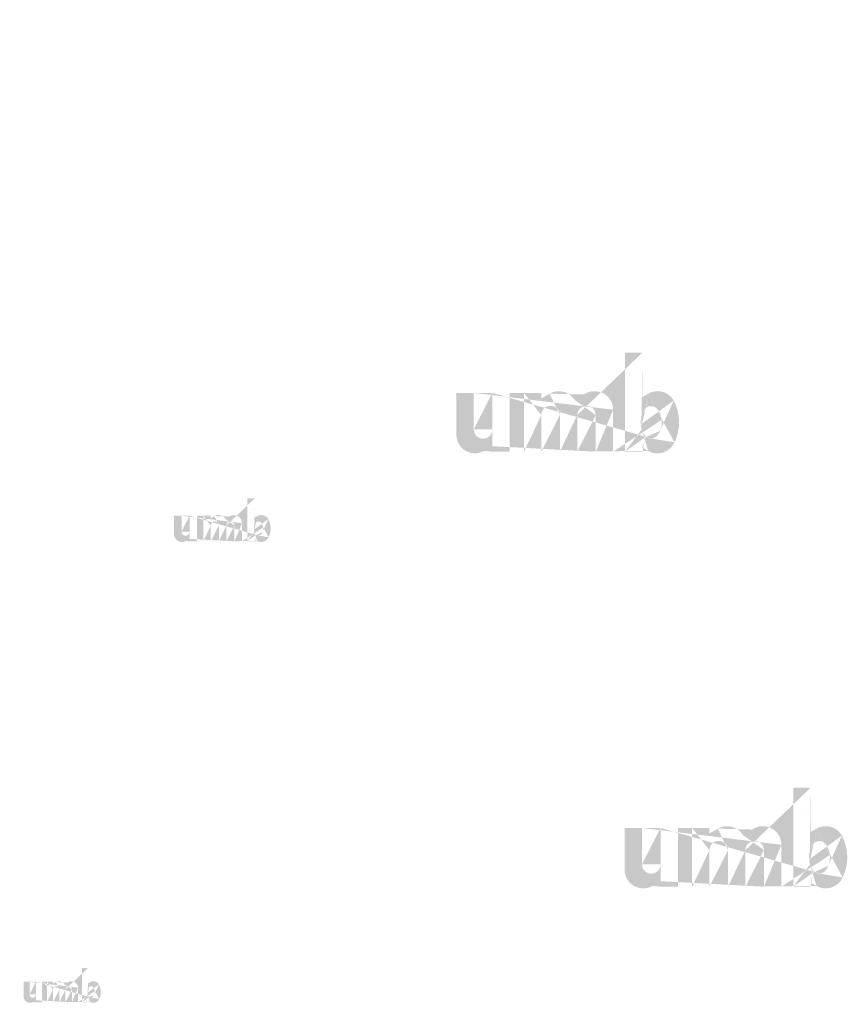
# Model space of a CAD drawing. Extents: x 34 to 5067, y 82 to 2087.
# Drawn here: x 2134 to 2212, y 560 to 653 of the extents above; entities that cross this region are included whole.
import ezdxf

# ---------------------------------------------------------------- set-up
doc = ezdxf.new("R2010")
doc.units = 0
doc.layers.get('0').update_dxf_attribs({"linetype": 'CONTINUOUS'})
doc.styles.get("Standard").update_dxf_attribs({"font": 'ARIAL.TTF', "height": 4})

msp = doc.modelspace()

# ---------------------------------------------------------------- hatches: boundary and pattern name
at = {"linetype": 'Continuous'}
h = msp.add_hatch(color=1, dxfattribs=at)
h.paths.add_polyline_path([(2193.051896494863, 612.1580226123168), (2193.051896494863, 612.5517351003168)], flags=16)
edge = h.paths.add_edge_path()
edge.add_arc((2194.902827494864, 614.8652340963167), 2.008911132, 194.677699, 197.553666)
edge.add_line((2191.418942326864, 612.1580226123168), (2191.418942326864, 621.4836093123168))
edge.add_arc((2192.139089350864, 614.9281934523168), 4.364365536, 334.329017, 387.8456160000001)
edge.add_arc((2192.575626214863, 614.9306837163168), 2.294647056, 341.7339260000001, 365.216108)
edge.add_line((2190.295454182864, 612.1580226123168), (2190.295454182864, 616.1065228083169))
edge.add_line((2188.662500014863, 612.1580226123168), (2188.662500014863, 615.5989055283169))
edge.add_line((2186.912882518864, 612.1580226123168), (2186.912882518864, 615.5989055283169))
edge.add_line((2185.279928350864, 612.1580226123168), (2185.279928350864, 615.5989055283169))
edge.add_line((2183.530310854864, 612.1580226123168), (2183.530310854864, 615.5989055283169))
edge.add_line((2181.897359602864, 612.1580226123168), (2181.897359602864, 617.6928209763167))
edge.add_line((2180.555801314863, 617.6928209763169), (2180.555801314863, 612.1524180603168))
edge.add_line((2175.540278398863, 613.7503743963167), (2175.540278398863, 617.6928209763167))
edge.add_line((2177.173229650864, 617.6928209763169), (2177.173229650864, 614.256347052317))
edge.add_line((2178.922847146864, 617.6928209763169), (2178.922847146864, 614.256347052317))
edge.add_arc((2178.048038398863, 614.2563470523168), 0.8748000000000002, 180.000005, 360.0000100000001)
edge.add_line((2178.922847146864, 612.1524180603168), (2180.555801314864, 612.1524180603168))
edge.add_arc((2177.289852154864, 613.7503743963167), 1.7496, 180.000005, 300.000008)
edge.add_line((2178.922847146864, 612.6729153123168), (2178.922847146864, 612.1524180603169))
edge.add_line((2178.164660902863, 612.2351770563167), (2178.922847146864, 612.6729153123166))
edge.add_line((2188.662500014863, 612.1580226123168), (2190.295454182864, 612.1580226123168))
edge.add_line((2181.897359602864, 612.1580226123168), (2183.530310854864, 612.1580226123168))
edge.add_line((2185.279928350864, 612.1580226123168), (2186.912882518864, 612.1580226123168))
edge.add_line((2193.600113242864, 612.2352207963168), (2193.051896494863, 612.5517351003167))
edge.add_arc((2194.035582850864, 614.3390389803168), 0.9817122239999999, 228.3567879999999, 230.611399)
edge.add_line((2191.418942326864, 612.1580226123168), (2193.051896494863, 612.1580226123168))
edge.add_arc((2194.064906146863, 614.3729433123168), 1.026542808, 226.063402, 228.391218)
edge.add_arc((2194.098230194863, 614.4059582643168), 1.07343792, 223.780712, 226.005139)
edge.add_arc((2194.134627706864, 614.4422449683168), 1.124800344, 221.709566, 223.832405)
edge.add_arc((2194.176139882863, 614.4791527803168), 1.180376388, 219.68227, 221.706275)
edge.add_arc((2194.221524506864, 614.5162384683168), 1.238973408, 217.733317, 219.661979)
edge.add_arc((2194.264774618864, 614.550344004317), 1.294027488, 215.767356, 217.7556790000001)
edge.add_arc((2194.309535218863, 614.5819563603168), 1.34882496, 213.837609, 215.745641)
edge.add_arc((2194.357500502863, 614.6135045643167), 1.406258496, 211.988089, 213.817017)
edge.add_arc((2194.410583366864, 614.6474759643169), 1.469282004, 210.2635759999999, 212.015135)
edge.add_arc((2194.467180010864, 614.6808029283168), 1.534941576, 208.596928, 210.27329)
edge.add_arc((2194.536548734864, 614.7183114363169), 1.61380188, 205.18447, 208.587393)
edge.add_arc((2194.622556154864, 614.7597361323168), 1.7092863, 203.608212, 205.214218)
edge.add_arc((2194.679908042864, 614.7846533523167), 1.771817004, 202.053525, 203.603761)
edge.add_arc((2194.738286362864, 614.8080338403169), 1.834691796, 200.549872, 202.045765)
edge.add_arc((2194.807564690864, 614.8338200283167), 1.908603648, 197.51705, 200.544627)
edge.add_arc((2194.474921990864, 613.7504210523167), 1.7496, 240.000007, 335.954841)
edge.add_arc((2193.879051970864, 614.0437065003167), 0.6427709639999999, 263.780731, 269.992082)
edge.add_arc((2193.881273962863, 614.0658651843169), 0.665034624, 254.791246, 263.79697)
edge.add_arc((2193.887149702864, 614.0883329643168), 0.688260564, 251.793448, 254.8101720000001)
edge.add_arc((2193.894667150863, 614.1116493003168), 0.7127491320000001, 248.895317, 251.804853)
edge.add_arc((2193.904056670864, 614.1353213883168), 0.7382203920000002, 246.06904, 248.877059)
edge.add_arc((2193.917893090863, 614.1671116203167), 0.7728828839999999, 240.71816, 246.087392)
edge.add_arc((2193.940407526864, 614.2070229123168), 0.8187078240000001, 238.006302, 240.710098)
edge.add_arc((2193.959763934864, 614.2389939363168), 0.856076364, 235.455855, 238.041331)
edge.add_arc((2193.982322110864, 614.2725862563169), 0.8965475280000001, 233.01551, 235.485778)
edge.add_arc((2194.007907094864, 614.3051113203169), 0.9379080720000001, 230.602787, 232.9623990000001)
edge.add_arc((2192.982393634863, 614.822675076317), 1.874687652, 337.966776, 340.97226)
edge.add_arc((2193.078015106863, 614.7846533523167), 1.771817004, 336.39627, 337.946506)
edge.add_arc((2193.135366994863, 614.7597361323168), 1.7092863, 334.785793, 336.391798)
edge.add_arc((2193.188137846864, 614.7351309243168), 1.651027536, 333.115211, 334.778164)
edge.add_arc((2193.237082906864, 614.7095022003167), 1.595807244, 331.420531, 333.141312)
edge.add_arc((2193.290743138863, 614.6808029283168), 1.534941576, 329.7266989999999, 331.4030609999999)
edge.add_arc((2193.347339782863, 614.6474759643169), 1.469282004, 327.984892, 329.7364509999999)
edge.add_arc((2193.400422646863, 614.6135045643167), 1.406258496, 326.1829779999999, 328.011906)
edge.add_arc((2193.448387930864, 614.5819563603168), 1.34882496, 324.254352, 326.162383)
edge.add_arc((2193.493148530864, 614.550344004317), 1.294027488, 322.244309, 324.232632)
edge.add_arc((2193.536398642864, 614.5162384683168), 1.238973408, 320.33803, 322.266693)
edge.add_arc((2193.581783266863, 614.4791527803168), 1.180376388, 318.293755, 320.317759)
edge.add_arc((2193.623295442864, 614.4422449683168), 1.124800344, 316.167572, 318.29041)
edge.add_arc((2193.659692954864, 614.4059582643168), 1.07343792, 313.994888, 316.219315)
edge.add_arc((2193.693019918864, 614.3729433123168), 1.026542808, 311.60883, 313.936646)
edge.add_arc((2193.722340298863, 614.3390389803168), 0.9817122239999999, 309.388636, 311.643247)
edge.add_arc((2193.750016054863, 614.3061785763167), 0.9387566280000001, 306.996185, 309.355797)
edge.add_arc((2193.775601038863, 614.2715627403168), 0.8957077200000001, 304.551332, 307.021601)
edge.add_arc((2193.798159214864, 614.2389939363168), 0.856076364, 301.95862, 304.544096)
edge.add_arc((2193.817515622864, 614.2070229123168), 0.8187078240000001, 299.2898740000001, 301.993669)
edge.add_arc((2193.836335486863, 614.1745211763168), 0.781158492, 293.93995, 299.252263)
edge.add_arc((2193.853866478863, 614.1353213883168), 0.7382203920000002, 291.1229070000001, 293.930926)
edge.add_arc((2193.863255998863, 614.1125182683169), 0.7135743600000001, 288.170052, 291.079588)
edge.add_arc((2193.872732998864, 614.0822385243168), 0.681839532, 282.236749, 288.206736)
edge.add_arc((2193.877048678864, 614.063106648317), 0.662241096, 273.18153, 282.222725)
edge.add_arc((2193.878827438863, 614.0402364603168), 0.6393038400000002, 270.0119940000001, 273.13593)
edge.add_line((2178.922847146864, 617.6928209763169), (2180.555801314864, 617.6928209763169))
edge.add_line((2175.540278398863, 617.6928209763169), (2177.173229650864, 617.6928209763169))
edge.add_arc((2188.545836686863, 616.1065228083169), 1.7496, 0, 125.048702)
edge.add_arc((2185.183510810863, 616.1065228083169), 1.7496, 32.018762, 120)
edge.add_arc((2184.405119602864, 615.5989055283169), 0.8748000000000002, 0, 180.000005)
edge.add_line((2181.897359602864, 617.6928209763169), (2183.530310854864, 617.6928209763169))
edge.add_line((2183.530310854864, 617.6928209763169), (2183.530310854864, 617.1723237243169))
edge.add_line((2184.308702062864, 617.6217201483169), (2183.530310854863, 617.1723237243169))
edge.add_line((2187.541102642864, 617.5388474283168), (2186.666915002864, 617.0341461483167))
edge.add_arc((2187.787691266863, 615.5989055283169), 0.8748000000000002, 0, 180.000005)
edge.add_line((2193.051896494863, 621.4836093123168), (2193.051896494863, 617.3046518043169))
edge.add_line((2193.051896494863, 617.3046518043169), (2193.600113242864, 617.6211631923169))
edge.add_arc((2194.035582850864, 615.5151871683169), 0.9817122239999999, 129.388645, 131.643256)
edge.add_arc((2194.775529514864, 615.0315539883168), 1.874687652, 157.966757, 160.972241)
edge.add_arc((2194.679908042864, 615.0695757123167), 1.771817004, 156.396265, 157.946501)
edge.add_arc((2194.622556154864, 615.0944900163169), 1.7092863, 154.785788, 156.391793)
edge.add_arc((2194.569785302863, 615.1190981403169), 1.651027536, 153.115219, 154.778172)
edge.add_arc((2194.520840242863, 615.1447268643168), 1.595807244, 151.420526, 153.141307)
edge.add_arc((2194.467180010864, 615.173426136317), 1.534941576, 149.726694, 151.403056)
edge.add_arc((2194.410583366864, 615.2067501843169), 1.469282004, 147.984887, 149.736446)
edge.add_arc((2194.357500502863, 615.2407215843168), 1.406258496, 146.182973, 148.011901)
edge.add_arc((2194.309535218863, 615.272269788317), 1.34882496, 144.254347, 146.162378)
edge.add_arc((2194.265398642863, 615.3039054723168), 1.294540704, 142.261215, 144.249538)
edge.add_arc((2194.220859658863, 615.3379876803169), 1.238460192, 140.3183, 142.246962)
edge.add_arc((2194.176139882863, 615.3750733683169), 1.180376388, 138.293763, 140.317768)
edge.add_arc((2194.135205074864, 615.4119840963167), 1.12524066, 136.187183, 138.310021)
edge.add_arc((2194.097696566863, 615.4482912123168), 1.073032596, 133.975144, 136.199571)
edge.add_arc((2194.064906146863, 615.4812828363168), 1.026542808, 131.608825, 133.936641)
edge.add_arc((2195.003429494864, 614.8916618043168), 2.112901524, 191.897457, 194.679757)
edge.add_arc((2195.076268258864, 614.9063234523167), 2.187236196, 189.145396, 191.879914)
edge.add_arc((2195.154889450864, 614.9204048163168), 2.267090856, 185.200156, 189.180952)
edge.add_arc((2195.182296934864, 614.9235424323168), 2.294647056, 161.733934, 185.216116)
edge.add_arc((2194.474921990864, 616.1059658523167), 1.7496, 29.47143, 120)
edge.add_arc((2194.007907094864, 615.5491148283169), 0.9379080720000001, 127.037557, 129.39717)
edge.add_arc((2193.982322110864, 615.5816398923168), 0.8965475280000001, 124.514212, 126.984481)
edge.add_arc((2193.960253822864, 615.615255540317), 0.8563446360000001, 121.986455, 124.571931)
edge.add_arc((2193.939920554863, 615.6472265643168), 0.8184687120000003, 119.260813, 121.964609)
edge.add_arc((2193.921587662864, 615.6797078883169), 0.781158492, 113.939932, 119.252244)
edge.add_arc((2193.904056670864, 615.7189076763168), 0.7382203920000002, 111.122909, 113.930928)
edge.add_arc((2193.894667150863, 615.7425768483168), 0.7127491320000001, 108.195128, 111.104663)
edge.add_arc((2193.885146410863, 615.7719876243168), 0.681839532, 102.236765, 108.206752)
edge.add_arc((2193.880874470864, 615.7908337323167), 0.662521032, 93.180009, 102.221204)
edge.add_arc((2193.879229846863, 615.8084755323167), 0.6448092480000002, 77.640079, 93.12095000000001)
edge.add_arc((2193.873978130864, 615.7765482483168), 0.677127276, 71.77285, 77.784412)
edge.add_arc((2193.863255998863, 615.7417107963169), 0.7135743600000001, 68.92044700000001, 71.829983)
edge.add_arc((2193.853866478863, 615.7189076763168), 0.7382203920000002, 66.069055, 68.877074)
edge.add_arc((2193.840030058864, 615.6871145283169), 0.7728828839999999, 60.71818199999999, 66.08741500000001)
edge.add_arc((2193.818002594864, 615.6472265643168), 0.8184687120000003, 58.035414, 60.73921)
edge.add_arc((2193.797669326863, 615.615255540317), 0.8563446360000001, 55.42807500000001, 58.013551)
edge.add_arc((2193.775601038863, 615.5826634083166), 0.8957077200000001, 52.978407, 55.448675)
edge.add_arc((2193.750016054863, 615.5480475723169), 0.9387566280000001, 50.64421, 53.003823)
edge.add_arc((2193.722340298863, 615.5151871683169), 0.9817122239999999, 48.35676899999999, 50.61138100000001)
edge.add_arc((2193.693019918864, 615.4812828363168), 1.026542808, 46.063393, 48.391209)
edge.add_arc((2193.660226582863, 615.4482912123168), 1.073032596, 43.800405, 46.024832)
edge.add_arc((2193.622718074863, 615.4119840963167), 1.12524066, 41.689979, 43.812817)
edge.add_arc((2193.581783266863, 615.3750733683169), 1.180376388, 39.682269, 41.706273)
edge.add_arc((2193.537063490864, 615.3379876803169), 1.238460192, 37.753034, 39.681696)
edge.add_arc((2193.492524506863, 615.3039054723168), 1.294540704, 35.75047000000001, 37.738793)
edge.add_arc((2193.448387930864, 615.272269788317), 1.34882496, 33.837604, 35.745636)
edge.add_arc((2193.400422646863, 615.2407215843168), 1.406258496, 31.988098, 33.817026)
edge.add_arc((2193.347339782863, 615.2067501843169), 1.469282004, 30.26357100000001, 32.01513)
edge.add_arc((2193.290743138863, 615.173426136317), 1.534941576, 28.596931, 30.273293)
edge.add_arc((2193.221374414863, 615.1359147123169), 1.61380188, 25.184465, 28.587388)
edge.add_arc((2193.135366994863, 615.0944900163169), 1.7092863, 23.608218, 25.214223)
edge.add_arc((2193.078015106863, 615.0695757123167), 1.771817004, 22.05352, 23.603756)
edge.add_arc((2193.019636786863, 615.0461923083169), 1.834691796, 20.549871, 22.04576400000001)
edge.add_arc((2192.950757950864, 615.0204294483168), 1.908207072, 17.520649, 20.548227)
edge.add_arc((2192.854605766864, 614.9898843483169), 2.009091924000001, 14.649888, 17.525855)
edge.add_arc((2192.754449914864, 614.9625643443169), 2.112901524, 11.897455, 14.679755)
edge.add_arc((2192.681611150863, 614.9469695763169), 2.187405324, 9.169356, 11.903874)
edge.add_arc((2192.603033698863, 614.9338213323168), 2.267090856, 5.200156000000001, 9.180952)
edge.add_line((2191.418942326864, 621.4836093123168), (2193.051896494863, 621.4836093123168))
h = msp.add_hatch(color=1, dxfattribs=at)
h.paths.add_polyline_path([(2156.553588494701, 603.7160969895347), (2156.553588494701, 603.8869791457847)], flags=16)
edge = h.paths.add_edge_path()
edge.add_arc((2157.356943963451, 604.8911019739097), 0.8719232343750002, 194.677699, 197.553666)
edge.add_line((2155.844841025951, 603.7160969895347), (2155.844841025951, 607.7636606614097))
edge.add_arc((2156.157404838451, 604.9184280832848), 1.894255875, 334.329017, 387.8456160000001)
edge.add_arc((2156.346873963451, 604.9195089270346), 0.9959405625000001, 341.7339260000001, 365.216108)
edge.add_line((2155.357215963451, 603.7160969895347), (2155.357215963451, 605.4298557551597))
edge.add_line((2154.648468494701, 603.7160969895347), (2154.648468494701, 605.2095357551597))
edge.add_line((2153.889085900951, 603.7160969895347), (2153.889085900951, 605.2095357551597))
edge.add_line((2153.180338432201, 603.7160969895347), (2153.180338432201, 605.2095357551597))
edge.add_line((2152.420955838451, 603.7160969895347), (2152.420955838451, 605.2095357551597))
edge.add_line((2151.712209635326, 603.7160969895347), (2151.712209635326, 606.1183532239097))
edge.add_line((2151.129936072826, 606.1183532239098), (2151.129936072826, 603.7136644582848))
edge.add_line((2148.953059807201, 604.4072218957847), (2148.953059807201, 606.1183532239097))
edge.add_line((2149.661806010326, 606.1183532239098), (2149.661806010326, 604.6268280832849))
edge.add_line((2150.421188604076, 606.1183532239098), (2150.421188604076, 604.6268280832849))
edge.add_arc((2150.041497307201, 604.6268280832847), 0.3796875, 180.000005, 360.0000100000001)
edge.add_line((2150.421188604076, 603.7136644582847), (2151.129936072826, 603.7136644582847))
edge.add_arc((2149.712423416576, 604.4072218957847), 0.759375, 180.000005, 300.000008)
edge.add_line((2150.421188604076, 603.9395747239097), (2150.421188604076, 603.7136644582847))
edge.add_line((2150.092114713451, 603.7495841614098), (2150.421188604077, 603.9395747239097))
edge.add_line((2154.648468494701, 603.7160969895347), (2155.35721596345, 603.7160969895347))
edge.add_line((2151.712209635326, 603.7160969895347), (2152.420955838451, 603.7160969895347))
edge.add_line((2153.180338432201, 603.7160969895347), (2153.889085900951, 603.7160969895347))
edge.add_line((2156.791529791576, 603.7496031457847), (2156.553588494701, 603.8869791457846))
edge.add_arc((2156.980535697826, 604.6627186770347), 0.426090375, 228.3567879999999, 230.611399)
edge.add_line((2155.844841025951, 603.7160969895347), (2156.553588494701, 603.7160969895347))
edge.add_arc((2156.993262822826, 604.6774340989098), 0.44554809375, 226.063402, 228.391218)
edge.add_arc((2157.007726385326, 604.6917635051597), 0.465901875, 223.780712, 226.005139)
edge.add_arc((2157.023523916576, 604.7075129426597), 0.48819459375, 221.709566, 223.832405)
edge.add_arc((2157.041541354076, 604.7235319582846), 0.512316140625, 219.68227, 221.706275)
edge.add_arc((2157.061239541576, 604.7396281770348), 0.537748875, 217.733317, 219.661979)
edge.add_arc((2157.080011291576, 604.7544309270348), 0.561643875, 215.767356, 217.7556790000001)
edge.add_arc((2157.099438635326, 604.7681515676597), 0.5854275, 213.837609, 215.745641)
edge.add_arc((2157.120256900951, 604.7818443645348), 0.6103552500000001, 211.988089, 213.817017)
edge.add_arc((2157.143296338451, 604.7965888957847), 0.637709203125, 210.2635759999999, 212.015135)
edge.add_arc((2157.167860854076, 604.8110537239097), 0.6662072812500001, 208.596928, 210.27329)
edge.add_arc((2157.197968807201, 604.8273334582848), 0.7004348437500001, 205.18447, 208.587393)
edge.add_arc((2157.235298416576, 604.8453129270347), 0.741877734375, 203.608212, 205.214218)
edge.add_arc((2157.260190729076, 604.8561276926597), 0.7690177968749998, 202.053525, 203.603761)
edge.add_arc((2157.285528541576, 604.8662754739098), 0.796307203125, 200.549872, 202.045765)
edge.add_arc((2157.315597260326, 604.8774673957847), 0.828387, 197.51705, 200.544627)
edge.add_arc((2157.171221088451, 604.4072421457847), 0.759375, 240.000007, 335.954841)
edge.add_arc((2156.912596947826, 604.5345361770346), 0.278980453125, 263.780731, 269.992082)
edge.add_arc((2156.913561354076, 604.5441536614097), 0.2886435000000001, 254.791246, 263.79697)
edge.add_arc((2156.916111588451, 604.5539053020348), 0.298724203125, 251.793448, 254.8101720000001)
edge.add_arc((2156.919374369701, 604.5640252395347), 0.309352921875, 248.895317, 251.804853)
edge.add_arc((2156.923449682201, 604.5742995832846), 0.32040815625, 246.06904, 248.877059)
edge.add_arc((2156.929455072826, 604.5880974270348), 0.335452640625, 240.71816, 246.087392)
edge.add_arc((2156.939226963451, 604.6054200364098), 0.3553419375, 238.006302, 240.710098)
edge.add_arc((2156.947628182201, 604.6192963489096), 0.371560921875, 235.455855, 238.041331)
edge.add_arc((2156.957419057201, 604.6338763489097), 0.38912653125, 233.01551, 235.485778)
edge.add_arc((2156.968523650951, 604.6479931301596), 0.40707815625, 230.602787, 232.9623990000001)
edge.add_arc((2156.523422322826, 604.8726301770347), 0.8136665156250001, 337.966776, 340.97226)
edge.add_arc((2156.564924697826, 604.8561276926597), 0.7690177968749998, 336.39627, 337.946506)
edge.add_arc((2156.589817010326, 604.8453129270347), 0.741877734375, 334.785793, 336.391798)
edge.add_arc((2156.612721025951, 604.8346335832847), 0.7165918125, 333.115211, 334.778164)
edge.add_arc((2156.633964541576, 604.8235100051597), 0.6926246718750001, 331.420531, 333.141312)
edge.add_arc((2156.657254572826, 604.8110537239097), 0.6662072812500001, 329.7266989999999, 331.4030609999999)
edge.add_arc((2156.681819088451, 604.7965888957847), 0.637709203125, 327.984892, 329.7364509999999)
edge.add_arc((2156.704858525951, 604.7818443645348), 0.6103552500000001, 326.1829779999999, 328.011906)
edge.add_arc((2156.725676791576, 604.7681515676597), 0.5854275, 324.254352, 326.162383)
edge.add_arc((2156.745104135326, 604.7544309270348), 0.561643875, 322.244309, 324.232632)
edge.add_arc((2156.763875885326, 604.7396281770348), 0.537748875, 320.33803, 322.266693)
edge.add_arc((2156.783574072826, 604.7235319582846), 0.512316140625, 318.293755, 320.317759)
edge.add_arc((2156.801591510326, 604.7075129426597), 0.48819459375, 316.167572, 318.29041)
edge.add_arc((2156.817389041576, 604.6917635051597), 0.465901875, 313.994888, 316.219315)
edge.add_arc((2156.831853869701, 604.6774340989098), 0.44554809375, 311.60883, 313.936646)
edge.add_arc((2156.844579729076, 604.6627186770347), 0.426090375, 309.388636, 311.643247)
edge.add_arc((2156.856591775951, 604.6484563489097), 0.4074464531250001, 306.996185, 309.355797)
edge.add_arc((2156.867696369701, 604.6334321145348), 0.38876203125, 304.551332, 307.021601)
edge.add_arc((2156.877487244701, 604.6192963489096), 0.371560921875, 301.95862, 304.544096)
edge.add_arc((2156.885888463451, 604.6054200364098), 0.3553419375, 299.2898740000001, 301.993669)
edge.add_arc((2156.894056807201, 604.5913133801598), 0.339044484375, 293.93995, 299.252263)
edge.add_arc((2156.901665744701, 604.5742995832846), 0.32040815625, 291.1229070000001, 293.930926)
edge.add_arc((2156.905741057201, 604.5644023957848), 0.30971109375, 288.170052, 291.079588)
edge.add_arc((2156.909854338451, 604.5512601457847), 0.295937296875, 282.236749, 288.206736)
edge.add_arc((2156.911727463451, 604.5429563801597), 0.28743103125, 273.18153, 282.222725)
edge.add_arc((2156.912499494701, 604.5330300832848), 0.277475625, 270.0119940000001, 273.13593)
edge.add_line((2150.421188604076, 606.1183532239098), (2151.129936072826, 606.1183532239098))
edge.add_line((2148.953059807201, 606.1183532239098), (2149.661806010326, 606.1183532239098))
edge.add_arc((2154.597833369701, 605.4298557551597), 0.759375, 0, 125.048702)
edge.add_arc((2153.138490541576, 605.4298557551597), 0.759375, 32.018762, 120)
edge.add_arc((2152.800647135326, 605.2095357551597), 0.3796875, 0, 180.000005)
edge.add_line((2151.712209635326, 606.1183532239098), (2152.420955838451, 606.1183532239098))
edge.add_line((2152.420955838451, 606.1183532239098), (2152.420955838451, 605.8924429582848))
edge.add_line((2152.758799244701, 606.0874934895347), (2152.420955838451, 605.8924429582846))
edge.add_line((2154.161750885326, 606.0515244270347), (2153.782329166576, 605.8324700520346))
edge.add_arc((2154.268777197826, 605.2095357551597), 0.3796875, 0, 180.000005)
edge.add_line((2156.553588494701, 607.7636606614097), (2156.553588494701, 605.9498770207848))
edge.add_line((2156.553588494701, 605.9498770207848), (2156.791529791576, 606.0872517551599))
edge.add_arc((2156.980535697826, 605.1731996614096), 0.426090375, 129.388645, 131.643256)
edge.add_arc((2157.301693104076, 604.9632894270349), 0.8136665156250001, 157.966757, 160.972241)
edge.add_arc((2157.260190729076, 604.9797919114097), 0.7690177968749998, 156.396265, 157.946501)
edge.add_arc((2157.235298416576, 604.9906054114098), 0.741877734375, 154.785788, 156.391793)
edge.add_arc((2157.212394400951, 605.0012860207847), 0.7165918125, 153.115219, 154.778172)
edge.add_arc((2157.191150885326, 605.0124095989098), 0.6926246718750001, 151.420526, 153.141307)
edge.add_arc((2157.167860854076, 605.0248658801596), 0.6662072812500001, 149.726694, 151.403056)
edge.add_arc((2157.143296338451, 605.0393294426598), 0.637709203125, 147.984887, 149.736446)
edge.add_arc((2157.120256900951, 605.0540739739098), 0.6103552500000001, 146.182973, 148.011901)
edge.add_arc((2157.099438635326, 605.0677667707848), 0.5854275, 144.254347, 146.162378)
edge.add_arc((2157.080282135326, 605.0814975364098), 0.561866625, 142.261215, 144.249538)
edge.add_arc((2157.060950979076, 605.0962901614098), 0.5375261250000001, 140.3183, 142.246962)
edge.add_arc((2157.041541354076, 605.1123863801597), 0.512316140625, 138.293763, 140.317768)
edge.add_arc((2157.023774510326, 605.1284066614097), 0.488385703125, 136.187183, 138.310021)
edge.add_arc((2157.007494775951, 605.1441649582846), 0.465725953125, 133.975144, 136.199571)
edge.add_arc((2156.993262822826, 605.1584842395347), 0.44554809375, 131.608825, 133.936641)
edge.add_arc((2157.400608025951, 604.9025723332848), 0.9170579531249999, 191.897457, 194.679757)
edge.add_arc((2157.432222072826, 604.9089358957847), 0.949321265625, 189.145396, 191.879914)
edge.add_arc((2157.466345854076, 604.9150475989097), 0.98398040625, 185.200156, 189.180952)
edge.add_arc((2157.478241463451, 604.9164094114097), 0.9959405625000001, 161.733934, 185.216116)
edge.add_arc((2157.171221088451, 605.4296140207847), 0.759375, 29.47143, 120)
edge.add_arc((2156.968523650951, 605.1879252082847), 0.40707815625, 127.037557, 129.39717)
edge.add_arc((2156.957419057201, 605.2020419895347), 0.38912653125, 124.514212, 126.984481)
edge.add_arc((2156.947840807201, 605.2166321145346), 0.3716773593750001, 121.986455, 124.571931)
edge.add_arc((2156.939015604076, 605.2305084270347), 0.3552381562500001, 119.260813, 121.964609)
edge.add_arc((2156.931058619701, 605.2446062239097), 0.339044484375, 113.939932, 119.252244)
edge.add_arc((2156.923449682201, 605.2616200207848), 0.32040815625, 111.122909, 113.930928)
edge.add_arc((2156.919374369701, 605.2718930989097), 0.309352921875, 108.195128, 111.104663)
edge.add_arc((2156.915242104076, 605.2846581926598), 0.295937296875, 102.236765, 108.206752)
edge.add_arc((2156.913387963451, 605.2928379270346), 0.28755253125, 93.180009, 102.221204)
edge.add_arc((2156.912674150951, 605.3004949582847), 0.2798651250000001, 77.640079, 93.12095000000001)
edge.add_arc((2156.910394760326, 605.2866376301597), 0.293892046875, 71.77285, 77.784412)
edge.add_arc((2156.905741057201, 605.2715172082848), 0.30971109375, 68.92044700000001, 71.829983)
edge.add_arc((2156.901665744701, 605.2616200207848), 0.32040815625, 66.069055, 68.877074)
edge.add_arc((2156.895660354076, 605.2478209114097), 0.335452640625, 60.71818199999999, 66.08741500000001)
edge.add_arc((2156.886099822826, 605.2305084270347), 0.3552381562500001, 58.035414, 60.73921)
edge.add_arc((2156.877274619701, 605.2166321145346), 0.3716773593750001, 55.42807500000001, 58.013551)
edge.add_arc((2156.867696369701, 605.2024862239098), 0.38876203125, 52.978407, 55.448675)
edge.add_arc((2156.856591775951, 605.1874619895347), 0.4074464531250001, 50.64421, 53.003823)
edge.add_arc((2156.844579729076, 605.1731996614096), 0.426090375, 48.35676899999999, 50.61138100000001)
edge.add_arc((2156.831853869701, 605.1584842395347), 0.44554809375, 46.063393, 48.391209)
edge.add_arc((2156.817620650951, 605.1441649582846), 0.465725953125, 43.800405, 46.024832)
edge.add_arc((2156.801340916576, 605.1284066614097), 0.488385703125, 41.689979, 43.812817)
edge.add_arc((2156.783574072826, 605.1123863801597), 0.512316140625, 39.682269, 41.706273)
edge.add_arc((2156.764164447826, 605.0962901614098), 0.5375261250000001, 37.753034, 39.681696)
edge.add_arc((2156.744833291576, 605.0814975364098), 0.561866625, 35.75047000000001, 37.738793)
edge.add_arc((2156.725676791576, 605.0677667707848), 0.5854275, 33.837604, 35.745636)
edge.add_arc((2156.704858525951, 605.0540739739098), 0.6103552500000001, 31.988098, 33.817026)
edge.add_arc((2156.681819088451, 605.0393294426598), 0.637709203125, 30.26357100000001, 32.01513)
edge.add_arc((2156.657254572826, 605.0248658801596), 0.6662072812500001, 28.596931, 30.273293)
edge.add_arc((2156.627146619701, 605.0085848801597), 0.7004348437500001, 25.184465, 28.587388)
edge.add_arc((2156.589817010326, 604.9906054114098), 0.741877734375, 23.608218, 25.214223)
edge.add_arc((2156.564924697826, 604.9797919114097), 0.7690177968749998, 22.05352, 23.603756)
edge.add_arc((2156.539586885326, 604.9696428645348), 0.796307203125, 20.549871, 22.04576400000001)
edge.add_arc((2156.509691557201, 604.9584610676598), 0.828214875, 17.520649, 20.548227)
edge.add_arc((2156.467958838451, 604.9452036457848), 0.8720017031250001, 14.649888, 17.525855)
edge.add_arc((2156.424488416576, 604.9333460051597), 0.9170579531249999, 11.897455, 14.679755)
edge.add_arc((2156.392874369701, 604.9265774426598), 0.9493946718749999, 9.169356, 11.903874)
edge.add_arc((2156.358769572826, 604.9208707395347), 0.98398040625, 5.200156000000001, 9.180952)
edge.add_line((2155.844841025951, 607.7636606614097), (2156.553588494701, 607.7636606614097))
h = msp.add_hatch(color=1, dxfattribs=at)
h.paths.add_polyline_path([(2208.887955873376, 571.1936959203667), (2208.887955873376, 571.587408408367)], flags=16)
edge = h.paths.add_edge_path()
edge.add_arc((2210.738886873376, 573.9009074043668), 2.008911132, 194.677699, 197.553666)
edge.add_line((2207.255001705376, 571.1936959203667), (2207.255001705376, 580.5192826203668))
edge.add_arc((2207.975148729376, 573.9638667603668), 4.364365536, 334.329017, 387.8456160000001)
edge.add_arc((2208.411685593376, 573.966357024367), 2.294647056, 341.7339260000001, 365.216108)
edge.add_line((2206.131513561376, 571.1936959203667), (2206.131513561376, 575.1421961163668))
edge.add_line((2204.498559393376, 571.1936959203667), (2204.498559393376, 574.6345788363668))
edge.add_line((2202.748941897376, 571.1936959203667), (2202.748941897376, 574.6345788363668))
edge.add_line((2201.115987729376, 571.1936959203667), (2201.115987729376, 574.6345788363668))
edge.add_line((2199.366370233377, 571.1936959203667), (2199.366370233377, 574.6345788363668))
edge.add_line((2197.733418981376, 571.1936959203667), (2197.733418981376, 576.7284942843667))
edge.add_line((2196.391860693376, 576.7284942843667), (2196.391860693376, 571.1880913683666))
edge.add_line((2191.376337777376, 572.7860477043669), (2191.376337777376, 576.7284942843669))
edge.add_line((2193.009289029376, 576.7284942843667), (2193.009289029376, 573.2920203603668))
edge.add_line((2194.758906525376, 576.7284942843667), (2194.758906525376, 573.2920203603668))
edge.add_arc((2193.884097777376, 573.2920203603669), 0.8748000000000002, 180.000005, 360.0000100000001)
edge.add_line((2194.758906525376, 571.1880913683667), (2196.391860693376, 571.1880913683667))
edge.add_arc((2193.125911533376, 572.7860477043669), 1.7496, 180.000005, 300.000008)
edge.add_line((2194.758906525376, 571.7085886203666), (2194.758906525376, 571.1880913683667))
edge.add_line((2194.000720281376, 571.2708503643669), (2194.758906525376, 571.7085886203668))
edge.add_line((2204.498559393376, 571.1936959203667), (2206.131513561376, 571.1936959203667))
edge.add_line((2197.733418981376, 571.1936959203667), (2199.366370233376, 571.1936959203667))
edge.add_line((2201.115987729376, 571.1936959203667), (2202.748941897376, 571.1936959203667))
edge.add_line((2209.436172621376, 571.2708941043668), (2208.887955873376, 571.5874084083667))
edge.add_arc((2209.871642229376, 573.3747122883669), 0.9817122239999999, 228.3567879999999, 230.611399)
edge.add_line((2207.255001705376, 571.1936959203667), (2208.887955873376, 571.1936959203667))
edge.add_arc((2209.900965525376, 573.4086166203667), 1.026542808, 226.063402, 228.391218)
edge.add_arc((2209.934289573376, 573.4416315723668), 1.07343792, 223.780712, 226.005139)
edge.add_arc((2209.970687085376, 573.4779182763667), 1.124800344, 221.709566, 223.832405)
edge.add_arc((2210.012199261376, 573.5148260883667), 1.180376388, 219.68227, 221.706275)
edge.add_arc((2210.057583885376, 573.5519117763668), 1.238973408, 217.733317, 219.661979)
edge.add_arc((2210.100833997376, 573.5860173123668), 1.294027488, 215.767356, 217.7556790000001)
edge.add_arc((2210.145594597376, 573.6176296683667), 1.34882496, 213.837609, 215.745641)
edge.add_arc((2210.193559881376, 573.6491778723667), 1.406258496, 211.988089, 213.817017)
edge.add_arc((2210.246642745376, 573.6831492723668), 1.469282004, 210.2635759999999, 212.015135)
edge.add_arc((2210.303239389376, 573.7164762363668), 1.534941576, 208.596928, 210.27329)
edge.add_arc((2210.372608113376, 573.7539847443668), 1.61380188, 205.18447, 208.587393)
edge.add_arc((2210.458615533376, 573.7954094403669), 1.7092863, 203.608212, 205.214218)
edge.add_arc((2210.515967421376, 573.8203266603667), 1.771817004, 202.053525, 203.603761)
edge.add_arc((2210.574345741376, 573.8437071483667), 1.834691796, 200.549872, 202.045765)
edge.add_arc((2210.643624069376, 573.8694933363668), 1.908603648, 197.51705, 200.544627)
edge.add_arc((2210.310981369376, 572.7860943603667), 1.7496, 240.000007, 335.954841)
edge.add_arc((2209.715111349376, 573.0793798083669), 0.6427709639999999, 263.780731, 269.992082)
edge.add_arc((2209.717333341376, 573.1015384923669), 0.665034624, 254.791246, 263.79697)
edge.add_arc((2209.723209081376, 573.1240062723668), 0.688260564, 251.793448, 254.8101720000001)
edge.add_arc((2209.730726529376, 573.1473226083668), 0.7127491320000001, 248.895317, 251.804853)
edge.add_arc((2209.740116049376, 573.1709946963668), 0.7382203920000002, 246.06904, 248.877059)
edge.add_arc((2209.753952469376, 573.2027849283669), 0.7728828839999999, 240.71816, 246.087392)
edge.add_arc((2209.776466905376, 573.2426962203667), 0.8187078240000001, 238.006302, 240.710098)
edge.add_arc((2209.795823313376, 573.2746672443668), 0.856076364, 235.455855, 238.041331)
edge.add_arc((2209.818381489376, 573.3082595643667), 0.8965475280000001, 233.01551, 235.485778)
edge.add_arc((2209.843966473376, 573.3407846283668), 0.9379080720000001, 230.602787, 232.9623990000001)
edge.add_arc((2208.818453013376, 573.8583483843668), 1.874687652, 337.966776, 340.97226)
edge.add_arc((2208.914074485376, 573.8203266603667), 1.771817004, 336.39627, 337.946506)
edge.add_arc((2208.971426373376, 573.7954094403669), 1.7092863, 334.785793, 336.391798)
edge.add_arc((2209.024197225376, 573.7708042323669), 1.651027536, 333.115211, 334.778164)
edge.add_arc((2209.073142285376, 573.7451755083669), 1.595807244, 331.420531, 333.141312)
edge.add_arc((2209.126802517376, 573.7164762363668), 1.534941576, 329.7266989999999, 331.4030609999999)
edge.add_arc((2209.183399161376, 573.6831492723668), 1.469282004, 327.984892, 329.7364509999999)
edge.add_arc((2209.236482025376, 573.6491778723667), 1.406258496, 326.1829779999999, 328.011906)
edge.add_arc((2209.284447309376, 573.6176296683667), 1.34882496, 324.254352, 326.162383)
edge.add_arc((2209.329207909376, 573.5860173123668), 1.294027488, 322.244309, 324.232632)
edge.add_arc((2209.372458021376, 573.5519117763668), 1.238973408, 320.33803, 322.266693)
edge.add_arc((2209.417842645376, 573.5148260883667), 1.180376388, 318.293755, 320.317759)
edge.add_arc((2209.459354821376, 573.4779182763667), 1.124800344, 316.167572, 318.29041)
edge.add_arc((2209.495752333376, 573.4416315723668), 1.07343792, 313.994888, 316.219315)
edge.add_arc((2209.529079297376, 573.4086166203667), 1.026542808, 311.60883, 313.936646)
edge.add_arc((2209.558399677376, 573.3747122883669), 0.9817122239999999, 309.388636, 311.643247)
edge.add_arc((2209.586075433376, 573.3418518843667), 0.9387566280000001, 306.996185, 309.355797)
edge.add_arc((2209.611660417376, 573.3072360483669), 0.8957077200000001, 304.551332, 307.021601)
edge.add_arc((2209.634218593376, 573.2746672443668), 0.856076364, 301.95862, 304.544096)
edge.add_arc((2209.653575001376, 573.2426962203667), 0.8187078240000001, 299.2898740000001, 301.993669)
edge.add_arc((2209.672394865376, 573.2101944843669), 0.781158492, 293.93995, 299.252263)
edge.add_arc((2209.689925857376, 573.1709946963668), 0.7382203920000002, 291.1229070000001, 293.930926)
edge.add_arc((2209.699315377376, 573.1481915763668), 0.7135743600000001, 288.170052, 291.079588)
edge.add_arc((2209.708792377376, 573.1179118323669), 0.681839532, 282.236749, 288.206736)
edge.add_arc((2209.713108057376, 573.0987799563668), 0.662241096, 273.18153, 282.222725)
edge.add_arc((2209.714886817376, 573.0759097683667), 0.6393038400000002, 270.0119940000001, 273.13593)
edge.add_line((2194.758906525376, 576.7284942843667), (2196.391860693376, 576.7284942843667))
edge.add_line((2191.376337777376, 576.7284942843667), (2193.009289029376, 576.7284942843667))
edge.add_arc((2204.381896065376, 575.1421961163669), 1.7496, 0, 125.048702)
edge.add_arc((2201.019570189376, 575.1421961163669), 1.7496, 32.018762, 120)
edge.add_arc((2200.241178981376, 574.6345788363668), 0.8748000000000002, 0, 180.000005)
edge.add_line((2197.733418981376, 576.7284942843667), (2199.366370233376, 576.7284942843667))
edge.add_line((2199.366370233377, 576.7284942843667), (2199.366370233377, 576.2079970323667))
edge.add_line((2200.144761441376, 576.6573934563669), (2199.366370233376, 576.207997032367))
edge.add_line((2203.377162021376, 576.5745207363668), (2202.502974381376, 576.0698194563668))
edge.add_arc((2203.623750645376, 574.6345788363668), 0.8748000000000002, 0, 180.000005)
edge.add_line((2208.887955873376, 580.5192826203668), (2208.887955873376, 576.3403251123668))
edge.add_line((2208.887955873376, 576.3403251123667), (2209.436172621376, 576.6568365003667))
edge.add_arc((2209.871642229376, 574.5508604763669), 0.9817122239999999, 129.388645, 131.643256)
edge.add_arc((2210.611588893376, 574.0672272963669), 1.874687652, 157.966757, 160.972241)
edge.add_arc((2210.515967421376, 574.1052490203668), 1.771817004, 156.396265, 157.946501)
edge.add_arc((2210.458615533376, 574.1301633243669), 1.7092863, 154.785788, 156.391793)
edge.add_arc((2210.405844681376, 574.1547714483669), 1.651027536, 153.115219, 154.778172)
edge.add_arc((2210.356899621376, 574.1804001723667), 1.595807244, 151.420526, 153.141307)
edge.add_arc((2210.303239389376, 574.2090994443669), 1.534941576, 149.726694, 151.403056)
edge.add_arc((2210.246642745376, 574.2424234923668), 1.469282004, 147.984887, 149.736446)
edge.add_arc((2210.193559881376, 574.2763948923669), 1.406258496, 146.182973, 148.011901)
edge.add_arc((2210.145594597376, 574.3079430963668), 1.34882496, 144.254347, 146.162378)
edge.add_arc((2210.101458021376, 574.3395787803668), 1.294540704, 142.261215, 144.249538)
edge.add_arc((2210.056919037376, 574.3736609883667), 1.238460192, 140.3183, 142.246962)
edge.add_arc((2210.012199261376, 574.4107466763668), 1.180376388, 138.293763, 140.317768)
edge.add_arc((2209.971264453376, 574.4476574043667), 1.12524066, 136.187183, 138.310021)
edge.add_arc((2209.933755945376, 574.483964520367), 1.073032596, 133.975144, 136.199571)
edge.add_arc((2209.900965525376, 574.5169561443669), 1.026542808, 131.608825, 133.936641)
edge.add_arc((2210.839488873376, 573.9273351123668), 2.112901524, 191.897457, 194.679757)
edge.add_arc((2210.912327637376, 573.9419967603668), 2.187236196, 189.145396, 191.879914)
edge.add_arc((2210.990948829376, 573.9560781243669), 2.267090856, 185.200156, 189.180952)
edge.add_arc((2211.018356313376, 573.9592157403669), 2.294647056, 161.733934, 185.216116)
edge.add_arc((2210.310981369376, 575.1416391603668), 1.7496, 29.47143, 120)
edge.add_arc((2209.843966473376, 574.5847881363668), 0.9379080720000001, 127.037557, 129.39717)
edge.add_arc((2209.818381489376, 574.6173132003667), 0.8965475280000001, 124.514212, 126.984481)
edge.add_arc((2209.796313201376, 574.6509288483669), 0.8563446360000001, 121.986455, 124.571931)
edge.add_arc((2209.775979933376, 574.6828998723668), 0.8184687120000003, 119.260813, 121.964609)
edge.add_arc((2209.757647041376, 574.7153811963667), 0.781158492, 113.939932, 119.252244)
edge.add_arc((2209.740116049376, 574.7545809843667), 0.7382203920000002, 111.122909, 113.930928)
edge.add_arc((2209.730726529376, 574.7782501563669), 0.7127491320000001, 108.195128, 111.104663)
edge.add_arc((2209.721205789376, 574.8076609323668), 0.681839532, 102.236765, 108.206752)
edge.add_arc((2209.716933849376, 574.8265070403668), 0.662521032, 93.180009, 102.221204)
edge.add_arc((2209.715289225376, 574.8441488403666), 0.6448092480000002, 77.640079, 93.12095000000001)
edge.add_arc((2209.710037509376, 574.8122215563667), 0.677127276, 71.77285, 77.784412)
edge.add_arc((2209.699315377376, 574.7773841043669), 0.7135743600000001, 68.92044700000001, 71.829983)
edge.add_arc((2209.689925857376, 574.7545809843667), 0.7382203920000002, 66.069055, 68.877074)
edge.add_arc((2209.676089437376, 574.7227878363668), 0.7728828839999999, 60.71818199999999, 66.08741500000001)
edge.add_arc((2209.654061973376, 574.6828998723668), 0.8184687120000003, 58.035414, 60.73921)
edge.add_arc((2209.633728705376, 574.6509288483669), 0.8563446360000001, 55.42807500000001, 58.013551)
edge.add_arc((2209.611660417376, 574.6183367163668), 0.8957077200000001, 52.978407, 55.448675)
edge.add_arc((2209.586075433376, 574.5837208803669), 0.9387566280000001, 50.64421, 53.003823)
edge.add_arc((2209.558399677376, 574.5508604763669), 0.9817122239999999, 48.35676899999999, 50.61138100000001)
edge.add_arc((2209.529079297376, 574.5169561443669), 1.026542808, 46.063393, 48.391209)
edge.add_arc((2209.496285961376, 574.483964520367), 1.073032596, 43.800405, 46.024832)
edge.add_arc((2209.458777453376, 574.4476574043667), 1.12524066, 41.689979, 43.812817)
edge.add_arc((2209.417842645376, 574.4107466763668), 1.180376388, 39.682269, 41.706273)
edge.add_arc((2209.373122869376, 574.3736609883667), 1.238460192, 37.753034, 39.681696)
edge.add_arc((2209.328583885376, 574.3395787803668), 1.294540704, 35.75047000000001, 37.738793)
edge.add_arc((2209.284447309376, 574.3079430963668), 1.34882496, 33.837604, 35.745636)
edge.add_arc((2209.236482025376, 574.2763948923669), 1.406258496, 31.988098, 33.817026)
edge.add_arc((2209.183399161376, 574.2424234923668), 1.469282004, 30.26357100000001, 32.01513)
edge.add_arc((2209.126802517376, 574.2090994443669), 1.534941576, 28.596931, 30.273293)
edge.add_arc((2209.057433793376, 574.1715880203667), 1.61380188, 25.184465, 28.587388)
edge.add_arc((2208.971426373376, 574.1301633243669), 1.7092863, 23.608218, 25.214223)
edge.add_arc((2208.914074485376, 574.1052490203668), 1.771817004, 22.05352, 23.603756)
edge.add_arc((2208.855696165376, 574.0818656163668), 1.834691796, 20.549871, 22.04576400000001)
edge.add_arc((2208.786817329376, 574.056102756367), 1.908207072, 17.520649, 20.548227)
edge.add_arc((2208.690665145376, 574.0255576563669), 2.009091924000001, 14.649888, 17.525855)
edge.add_arc((2208.590509293376, 573.9982376523669), 2.112901524, 11.897455, 14.679755)
edge.add_arc((2208.517670529376, 573.9826428843667), 2.187405324, 9.169356, 11.903874)
edge.add_arc((2208.439093077376, 573.9694946403669), 2.267090856, 5.200156000000001, 9.180952)
edge.add_line((2207.255001705376, 580.5192826203668), (2208.887955873376, 580.5192826203668))
h = msp.add_hatch(color=1, dxfattribs=at)
h.paths.add_polyline_path([(2140.867014725117, 560.3150959699499), (2140.867014725117, 560.4518016949498)], flags=16)
edge = h.paths.add_edge_path()
edge.add_arc((2141.509699100117, 561.2550999574499), 0.6975385875000002, 194.677699, 197.553666)
edge.add_line((2140.300016750117, 560.3150959699499), (2140.300016750117, 563.5531469074499))
edge.add_arc((2140.550067800117, 561.2769608449499), 1.5154047, 334.329017, 387.8456160000001)
edge.add_arc((2140.701643100117, 561.2778255199499), 0.79675245, 341.7339260000001, 365.216108)
edge.add_line((2139.909916700117, 560.3150959699499), (2139.909916700117, 561.6861029824499))
edge.add_line((2139.342918725117, 560.3150959699499), (2139.342918725117, 561.50984698245))
edge.add_line((2138.735412650117, 560.3150959699499), (2138.735412650117, 561.50984698245))
edge.add_line((2138.168414675117, 560.3150959699499), (2138.168414675117, 561.50984698245))
edge.add_line((2137.560908600117, 560.3150959699499), (2137.560908600117, 561.50984698245))
edge.add_line((2136.993911637617, 560.3150959699499), (2136.993911637617, 562.23690095745))
edge.add_line((2136.528092787617, 562.23690095745), (2136.528092787617, 560.3131499449499))
edge.add_line((2134.786591775117, 560.8679958949498), (2134.786591775117, 562.2369009574498))
edge.add_line((2135.353588737617, 562.23690095745), (2135.353588737617, 561.04368084495))
edge.add_line((2135.961094812617, 562.23690095745), (2135.961094812617, 561.04368084495))
edge.add_arc((2135.657341775117, 561.0436808449499), 0.30375, 180.000005, 360.0000100000001)
edge.add_line((2135.961094812617, 560.3131499449499), (2136.528092787617, 560.3131499449499))
edge.add_arc((2135.394082662617, 560.8679958949498), 0.6075, 180.000005, 300.000008)
edge.add_line((2135.961094812617, 560.4938781574499), (2135.961094812617, 560.3131499449499))
edge.add_line((2135.697835700117, 560.3418857074499), (2135.961094812617, 560.4938781574499))
edge.add_line((2139.342918725117, 560.3150959699499), (2139.909916700117, 560.3150959699499))
edge.add_line((2136.993911637617, 560.3150959699499), (2137.560908600117, 560.3150959699499))
edge.add_line((2138.168414675117, 560.3150959699499), (2138.735412650117, 560.3150959699499))
edge.add_line((2141.057367762617, 560.3419008949498), (2140.867014725118, 560.4518016949497))
edge.add_arc((2141.208572487617, 561.0723933199499), 0.3408723, 228.3567879999999, 230.611399)
edge.add_line((2140.300016750117, 560.3150959699499), (2140.867014725117, 560.3150959699499))
edge.add_arc((2141.218754187617, 561.0841656574498), 0.356438475, 226.063402, 228.391218)
edge.add_arc((2141.230325037617, 561.0956291824499), 0.3727215000000001, 223.780712, 226.005139)
edge.add_arc((2141.242963062617, 561.1082287324499), 0.3905556750000001, 221.709566, 223.832405)
edge.add_arc((2141.257377012617, 561.12104394495), 0.4098529124999999, 219.68227, 221.706275)
edge.add_arc((2141.273135562617, 561.1339209199499), 0.4301991, 217.733317, 219.661979)
edge.add_arc((2141.288152962617, 561.1457631199498), 0.4493151, 215.767356, 217.7556790000001)
edge.add_arc((2141.303694837617, 561.1567396324499), 0.4683420000000001, 213.837609, 215.745641)
edge.add_arc((2141.320349450117, 561.16769386995), 0.4882842000000002, 211.988089, 213.817017)
edge.add_arc((2141.338781000117, 561.1794894949498), 0.5101673625, 210.2635759999999, 212.015135)
edge.add_arc((2141.358432612617, 561.1910613574499), 0.5329658250000001, 208.596928, 210.27329)
edge.add_arc((2141.382518975117, 561.2040851449499), 0.5603478750000002, 205.18447, 208.587393)
edge.add_arc((2141.412382662617, 561.21846871995), 0.5935021875000001, 203.608212, 205.214218)
edge.add_arc((2141.432296512617, 561.2271205324498), 0.6152142374999999, 202.053525, 203.603761)
edge.add_arc((2141.452566762617, 561.2352387574499), 0.6370457625, 200.549872, 202.045765)
edge.add_arc((2141.476621737617, 561.2441922949499), 0.6627096, 197.51705, 200.544627)
edge.add_arc((2141.361120800117, 560.8680120949499), 0.6075, 240.000007, 335.954841)
edge.add_arc((2141.154221487617, 560.96984731995), 0.2231843625, 263.780731, 269.992082)
edge.add_arc((2141.154993012617, 560.9775413074499), 0.2309148, 254.791246, 263.79697)
edge.add_arc((2141.157033200117, 560.98534261995), 0.2389793625, 251.793448, 254.8101720000001)
edge.add_arc((2141.159643425117, 560.99343856995), 0.2474823375, 248.895317, 251.804853)
edge.add_arc((2141.162903675117, 561.00165804495), 0.256326525, 246.06904, 248.877059)
edge.add_arc((2141.167707987617, 561.0126963199499), 0.2683621125, 240.71816, 246.087392)
edge.add_arc((2141.175525500117, 561.0265544074499), 0.28427355, 238.006302, 240.710098)
edge.add_arc((2141.182246475117, 561.03765545745), 0.2972487375, 235.455855, 238.041331)
edge.add_arc((2141.190079175117, 561.04931945745), 0.311301225, 233.01551, 235.485778)
edge.add_arc((2141.198962850117, 561.0606128824498), 0.325662525, 230.602787, 232.9623990000001)
edge.add_arc((2140.842881787617, 561.2403225199498), 0.6509332125000001, 337.966776, 340.97226)
edge.add_arc((2140.876083687617, 561.2271205324498), 0.6152142374999999, 336.39627, 337.946506)
edge.add_arc((2140.895997537617, 561.21846871995), 0.5935021875000001, 334.785793, 336.391798)
edge.add_arc((2140.914320750117, 561.2099252449499), 0.5732734500000001, 333.115211, 334.778164)
edge.add_arc((2140.931315562617, 561.2010263824499), 0.5540997375000001, 331.420531, 333.141312)
edge.add_arc((2140.949947587617, 561.1910613574499), 0.5329658250000001, 329.7266989999999, 331.4030609999999)
edge.add_arc((2140.969599200117, 561.1794894949498), 0.5101673625, 327.984892, 329.7364509999999)
edge.add_arc((2140.988030750117, 561.16769386995), 0.4882842000000002, 326.1829779999999, 328.011906)
edge.add_arc((2141.004685362617, 561.1567396324499), 0.4683420000000001, 324.254352, 326.162383)
edge.add_arc((2141.020227237617, 561.1457631199498), 0.4493151, 322.244309, 324.232632)
edge.add_arc((2141.035244637617, 561.1339209199499), 0.4301991, 320.33803, 322.266693)
edge.add_arc((2141.051003187617, 561.12104394495), 0.4098529124999999, 318.293755, 320.317759)
edge.add_arc((2141.065417137617, 561.1082287324499), 0.3905556750000001, 316.167572, 318.29041)
edge.add_arc((2141.078055162617, 561.0956291824499), 0.3727215000000001, 313.994888, 316.219315)
edge.add_arc((2141.089627025117, 561.0841656574498), 0.356438475, 311.60883, 313.936646)
edge.add_arc((2141.099807712617, 561.0723933199499), 0.3408723, 309.388636, 311.643247)
edge.add_arc((2141.109417350117, 561.06098345745), 0.3259571625, 306.996185, 309.355797)
edge.add_arc((2141.118301025117, 561.0489640699499), 0.311009625, 304.551332, 307.021601)
edge.add_arc((2141.126133725117, 561.03765545745), 0.2972487375, 301.95862, 304.544096)
edge.add_arc((2141.132854700117, 561.0265544074499), 0.28427355, 299.2898740000001, 301.993669)
edge.add_arc((2141.139389375117, 561.01526908245), 0.2712355875, 293.93995, 299.252263)
edge.add_arc((2141.145476525117, 561.00165804495), 0.256326525, 291.1229070000001, 293.930926)
edge.add_arc((2141.148736775117, 560.9937402949499), 0.247768875, 288.170052, 291.079588)
edge.add_arc((2141.152027400117, 560.9832264949499), 0.2367498375000001, 282.236749, 288.206736)
edge.add_arc((2141.153525900117, 560.9765834824498), 0.229944825, 273.18153, 282.222725)
edge.add_arc((2141.154143525117, 560.9686424449499), 0.2219805, 270.0119940000001, 273.13593)
edge.add_line((2135.961094812617, 562.23690095745), (2136.528092787617, 562.23690095745))
edge.add_line((2134.786591775117, 562.23690095745), (2135.353588737617, 562.23690095745))
edge.add_arc((2139.302410625117, 561.6861029824499), 0.6075, 0, 125.048702)
edge.add_arc((2138.134936362616, 561.6861029824499), 0.6075, 32.018762, 120)
edge.add_arc((2137.864661637617, 561.50984698245), 0.30375, 0, 180.000005)
edge.add_line((2136.993911637617, 562.23690095745), (2137.560908600117, 562.23690095745))
edge.add_line((2137.560908600117, 562.23690095745), (2137.560908600117, 562.05617274495))
edge.add_line((2137.831183325117, 562.2122131699499), (2137.560908600117, 562.05617274495))
edge.add_line((2138.953544637617, 562.1834379199498), (2138.650007262617, 562.0081944199497))
edge.add_arc((2139.039165687617, 561.50984698245), 0.30375, 0, 180.000005)
edge.add_line((2140.867014725117, 563.5531469074499), (2140.867014725117, 562.1021199949498))
edge.add_line((2140.867014725117, 562.1021199949498), (2141.057367762616, 562.2120197824499))
edge.add_arc((2141.208572487617, 561.4807781074499), 0.3408723, 129.388645, 131.643256)
edge.add_arc((2141.465498412617, 561.3128499199498), 0.6509332125000001, 157.966757, 160.972241)
edge.add_arc((2141.432296512617, 561.3260519074498), 0.6152142374999999, 156.396265, 157.946501)
edge.add_arc((2141.412382662617, 561.3347027074499), 0.5935021875000001, 154.785788, 156.391793)
edge.add_arc((2141.394059450117, 561.3432471949499), 0.5732734500000001, 153.115219, 154.778172)
edge.add_arc((2141.377064637617, 561.3521460574499), 0.5540997375000001, 151.420526, 153.141307)
edge.add_arc((2141.358432612617, 561.3621110824498), 0.5329658250000001, 149.726694, 151.403056)
edge.add_arc((2141.338781000117, 561.3736819324499), 0.5101673625, 147.984887, 149.736446)
edge.add_arc((2141.320349450117, 561.3854775574499), 0.4882842000000002, 146.182973, 148.011901)
edge.add_arc((2141.303694837617, 561.3964317949499), 0.4683420000000001, 144.254347, 146.162378)
edge.add_arc((2141.288369637617, 561.4074164074499), 0.4494933, 142.261215, 144.249538)
edge.add_arc((2141.272904712617, 561.4192505074499), 0.4300209, 140.3183, 142.246962)
edge.add_arc((2141.257377012617, 561.4321274824498), 0.4098529124999999, 138.293763, 140.317768)
edge.add_arc((2141.243163537617, 561.4449437074499), 0.3907085625, 136.187183, 138.310021)
edge.add_arc((2141.230139750117, 561.4575503449499), 0.3725807625, 133.975144, 136.199571)
edge.add_arc((2141.218754187617, 561.46900576995), 0.356438475, 131.608825, 133.936641)
edge.add_arc((2141.544630350117, 561.2642762449499), 0.7336463625, 191.897457, 194.679757)
edge.add_arc((2141.569921587617, 561.2693670949499), 0.7594570125000002, 189.145396, 191.879914)
edge.add_arc((2141.597220612617, 561.27425645745), 0.787184325, 185.200156, 189.180952)
edge.add_arc((2141.606737100117, 561.27534590745), 0.79675245, 161.733934, 185.216116)
edge.add_arc((2141.361120800117, 561.68590959495), 0.6075, 29.47143, 120)
edge.add_arc((2141.198962850117, 561.4925585449498), 0.325662525, 127.037557, 129.39717)
edge.add_arc((2141.190079175117, 561.5038519699498), 0.311301225, 124.514212, 126.984481)
edge.add_arc((2141.182416575117, 561.5155240699498), 0.2973418875000001, 121.986455, 124.571931)
edge.add_arc((2141.175356412617, 561.5266251199499), 0.2841905250000001, 119.260813, 121.964609)
edge.add_arc((2141.168990825117, 561.5379033574499), 0.2712355875, 113.939932, 119.252244)
edge.add_arc((2141.162903675117, 561.5515143949499), 0.256326525, 111.122909, 113.930928)
edge.add_arc((2141.159643425117, 561.55973285745), 0.2474823375, 108.195128, 111.104663)
edge.add_arc((2141.156337612617, 561.56994493245), 0.2367498375000001, 102.236765, 108.206752)
edge.add_arc((2141.154854300117, 561.5764887199499), 0.230042025, 93.180009, 102.221204)
edge.add_arc((2141.154283250117, 561.5826143449499), 0.2238921, 77.640079, 93.12095000000001)
edge.add_arc((2141.152459737617, 561.5715284824499), 0.2351136375, 71.77285, 77.784412)
edge.add_arc((2141.148736775117, 561.55943214495), 0.247768875, 68.92044700000001, 71.829983)
edge.add_arc((2141.145476525117, 561.5515143949499), 0.256326525, 66.069055, 68.877074)
edge.add_arc((2141.140672212617, 561.54047510745), 0.2683621125, 60.71818199999999, 66.08741500000001)
edge.add_arc((2141.133023787617, 561.5266251199499), 0.2841905250000001, 58.035414, 60.73921)
edge.add_arc((2141.125963625117, 561.5155240699498), 0.2973418875000001, 55.42807500000001, 58.013551)
edge.add_arc((2141.118301025117, 561.5042073574499), 0.311009625, 52.978407, 55.448675)
edge.add_arc((2141.109417350117, 561.49218796995), 0.3259571625, 50.64421, 53.003823)
edge.add_arc((2141.099807712617, 561.4807781074499), 0.3408723, 48.35676899999999, 50.61138100000001)
edge.add_arc((2141.089627025117, 561.46900576995), 0.356438475, 46.063393, 48.391209)
edge.add_arc((2141.078240450117, 561.4575503449499), 0.3725807625, 43.800405, 46.024832)
edge.add_arc((2141.065216662617, 561.4449437074499), 0.3907085625, 41.689979, 43.812817)
edge.add_arc((2141.051003187617, 561.4321274824498), 0.4098529124999999, 39.682269, 41.706273)
edge.add_arc((2141.035475487617, 561.4192505074499), 0.4300209, 37.753034, 39.681696)
edge.add_arc((2141.020010562617, 561.4074164074499), 0.4494933, 35.75047000000001, 37.738793)
edge.add_arc((2141.004685362617, 561.3964317949499), 0.4683420000000001, 33.837604, 35.745636)
edge.add_arc((2140.988030750117, 561.3854775574499), 0.4882842000000002, 31.988098, 33.817026)
edge.add_arc((2140.969599200117, 561.3736819324499), 0.5101673625, 30.26357100000001, 32.01513)
edge.add_arc((2140.949947587617, 561.3621110824498), 0.5329658250000001, 28.596931, 30.273293)
edge.add_arc((2140.925861225117, 561.34908628245), 0.5603478750000002, 25.184465, 28.587388)
edge.add_arc((2140.895997537617, 561.3347027074499), 0.5935021875000001, 23.608218, 25.214223)
edge.add_arc((2140.876083687617, 561.3260519074498), 0.6152142374999999, 22.05352, 23.603756)
edge.add_arc((2140.855813437617, 561.3179326699499), 0.6370457625, 20.549871, 22.04576400000001)
edge.add_arc((2140.831897175116, 561.3089872324498), 0.6625719000000001, 17.520649, 20.548227)
edge.add_arc((2140.798511000117, 561.2983812949499), 0.6976013625000002, 14.649888, 17.525855)
edge.add_arc((2140.763734662617, 561.28889518245), 0.7336463625, 11.897455, 14.679755)
edge.add_arc((2140.738443425117, 561.2834803324499), 0.7595157375000001, 9.169356, 11.903874)
edge.add_arc((2140.711159587617, 561.2789149699499), 0.787184325, 5.200156000000001, 9.180952)
edge.add_line((2140.300016750117, 563.5531469074499), (2140.867014725117, 563.5531469074499))

# ---------------------------------------------------------------- texts
for insert, char_height, attachment_point in [((2205.897123842743, 652.8331222033842), 1.5625, 4), ((2179.783775354029, 635.7847101985345), 6.2694, 6), ((2173.144973175578, 625.6250852560198), 3.1347, 4), ((2134.428391333971, 604.0215764444874), 5.375, 6), ((2144.539697873824, 598.1707647483224), 4.4296875, 4), ((2192.940047398718, 574.4196768910823), 3.1347, 4), ((2205.133166271082, 566.5964155023383), 4.353750000000001, 6), ((2159.388491056467, 560.1193676462685), 3.691404773437501, 4)]:
    msp.add_mtext('\\A1;', dxfattribs=dict(at, insert=insert, char_height=char_height, attachment_point=attachment_point))

doc.saveas('drawing.dxf')
